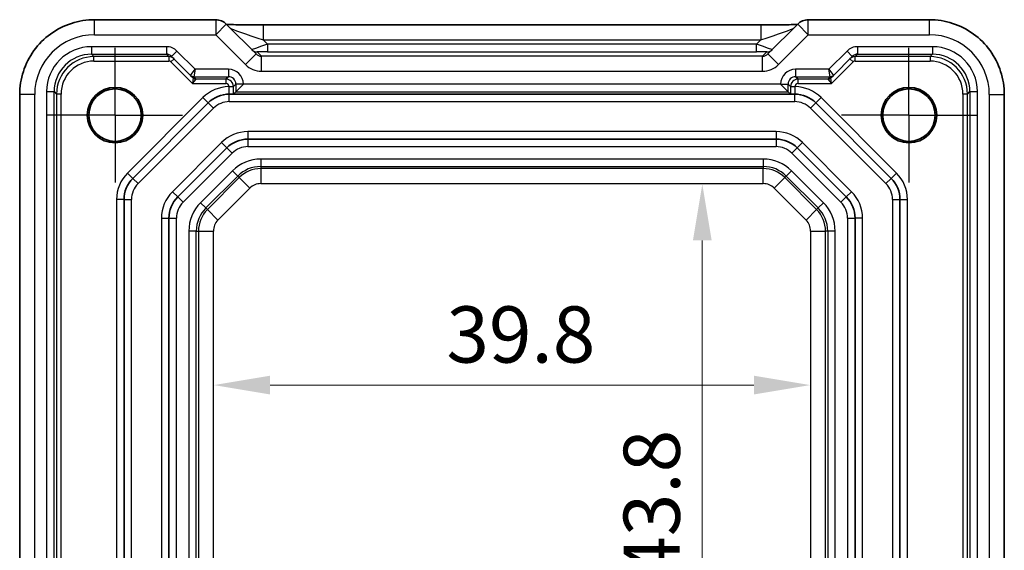
# Model space of a CAD drawing. Units: millimetres. Extents: x 22 to 2789, y 12 to 574.
# Drawn here: x 2307 to 2373, y 92 to 128 of the extents above; entities that cross this region are included whole.
import ezdxf

# ---------------------------------------------------------------- set-up
doc = ezdxf.new("R2010")
doc.units = ezdxf.units.MM
doc.header["$LTSCALE"] = 1.5
doc.linetypes.add('AM_ISO08W050', pattern=[18, 12, -1.5, 3, -1.5])
doc.linetypes.add('AM_ISO08W050x2', pattern=[9, 6, -0.75, 1.5, -0.75])
doc.layers.get('Defpoints').update_dxf_attribs({"lineweight": 25})
for name, color, linetype, lineweight in [('AM_7', 4, 'AM_ISO08W050', 25), ('Dimension (ISO)', 7, 'Continuous', 18), ('Dimension (ISO) @ 1', 7, 'Continuous', 18), ('Visible (ISO)', 7, 'Continuous', 35), ('Visible Narrow (ISO)', 7, 'Continuous', 25)]:
    doc.layers.add(name, color=color, linetype=linetype, lineweight=lineweight)
doc.styles.add('Note Text (TK)', font='txt')
doc.dimstyles.new('Default - Method 1b (TK)', dxfattribs={"dimscale": 1.5, "dimtxt": 2.5, "dimasz": 2.5, "dimexe": 1, "dimexo": 1.5, "dimgap": 1, "dimtad": 1, "dimtoh": 1, "dimrnd": 1e-08, "dimdsep": 46, "dimtxsty": 'Note Text (TK)', "dimcen": 0.09, "dimdle": 5, "dimclrd": 100, "dimclre": 100, "dimclrt": 7, "dimadec": 1, "dimazin": 1, "dimtfac": 1, "dimtmove": 0, "dimatfit": 3, "dimfxl": 1, "dimtolj": 1, "dimlwd": -1, "dimlwe": -1, "dimarcsym": 0})

# ---------------------------------------------------------------- blocks, each defined once
blk = doc.blocks.new('*D49')
at = {"layer": 'Defpoints', "color": 0}
for p in [(2352.799, 116.682), (2352.799, 72.882), (2352.799, 72.882)]:
    blk.add_point(p, dxfattribs=at)
at = {"layer": 'Dimension (ISO)', "color": 100}
blk.add_line((2352.799, 112.932), (2352.799, 76.632), dxfattribs=at)
for points in [[(2352.174, 112.932), (2353.424, 112.932), (2352.799, 116.682)], [(2352.174, 76.632), (2353.424, 76.632), (2352.799, 72.882)]]:
    blk.add_solid(points, dxfattribs=at)
at = {"layer": 'Dimension (ISO)', "color": 7, "insert": (2349.424, 90.36), "char_height": 3.75, "attachment_point": 4, "rotation": 90, "style": 'Note Text (TK)'}
blk.add_mtext('\\A1;43.8', dxfattribs=at)
blk = doc.blocks.new('*D50')
at = {"layer": 'Defpoints', "color": 0}
for p in [(2320.195, 103.28), (2359.995, 103.28), (2359.995, 103.28)]:
    blk.add_point(p, dxfattribs=at)
at = {"layer": 'Dimension (ISO)', "color": 100}
blk.add_line((2323.945, 103.28), (2356.245, 103.28), dxfattribs=at)
for points in [[(2323.945, 103.905), (2323.945, 102.655), (2320.195, 103.28)], [(2356.245, 103.905), (2356.245, 102.655), (2359.995, 103.28)]]:
    blk.add_solid(points, dxfattribs=at)
at = {"layer": 'Dimension (ISO)', "color": 7, "insert": (2335.717, 106.655), "char_height": 3.75, "attachment_point": 4, "style": 'Note Text (TK)'}
blk.add_mtext('\\A1;39.8', dxfattribs=at)

msp = doc.modelspace()

# ---------------------------------------------------------------- linework, layer by layer
at = {"layer": 'AM_7', "linetype": 'AM_ISO08W050x2', "ltscale": 0.5}
for p, q in [((2313.5953, 121.2816), (2313.5953, 126.2816)), ((2366.5953, 121.2816), (2366.5953, 126.2816)), ((2313.5953, 121.2816), (2308.5953, 121.2816)), ((2313.5953, 121.2816), (2318.5953, 121.2816)), ((2313.5953, 121.2816), (2313.5953, 116.2816)), ((2366.5953, 121.2816), (2361.5953, 121.2816)), ((2366.5953, 121.2816), (2371.5953, 121.2816)), ((2366.5953, 121.2816), (2366.5953, 116.2816))]:
    msp.add_line(p, q, dxfattribs=at)
at = {"layer": 'Visible (ISO)'}
for p, q in [((2320.3167, 127.6461), (2312.2284, 127.6461)), ((2367.9623, 127.6461), (2359.874, 127.6461)), ((2323.0137, 125.3633), (2321.0238, 127.3532)), ((2323.4943, 127.2969), (2356.6964, 127.2969)), ((2359.1669, 127.3532), (2357.177, 125.3633)), ((2317.376, 125.2009), (2318.6416, 123.9353)), ((2361.5491, 123.9353), (2362.8146, 125.2009)), ((2318.6416, 123.9353), (2318.8022, 123.7747)), ((2361.3885, 123.7747), (2361.5491, 123.9353)), ((2321.6613, 122.8476), (2322.1612, 123.3475)), ((2358.5294, 122.8476), (2358.0294, 123.3475)), ((2307.2309, 122.6485), (2307.2309, 57.3816)), ((2358.709, 122.6816), (2321.4817, 122.6816)), ((2321.6613, 122.8476), (2321.4975, 122.6837)), ((2358.5294, 122.8476), (2358.6932, 122.6837)), ((2372.9598, 57.3816), (2372.9598, 122.6485)), ((2314.7811, 117.0674), (2319.8096, 122.0958)), ((2360.3811, 122.0958), (2365.4096, 117.0674)), ((2357.7243, 119.6816), (2322.4664, 119.6816)), ((2321.0522, 119.0958), (2317.7811, 115.8247)), ((2362.4096, 115.8247), (2359.1385, 119.0958)), ((2314.1953, 73.91), (2314.1953, 115.6532)), ((2365.9953, 115.6532), (2365.9953, 73.91)), ((2317.1953, 114.4105), (2317.1953, 75.1527)), ((2362.9953, 75.1527), (2362.9953, 114.4105))]:
    msp.add_line(p, q, dxfattribs=at)
for centre, radius in [((2313.5953, 121.2816), 1.8495), ((2313.5953, 121.2816), 1.75), ((2366.5953, 121.2816), 1.8495), ((2366.5953, 121.2816), 1.75)]:
    msp.add_circle(centre, radius, dxfattribs=at)
for centre, radius, start, end in [((2320.3167, 126.6461), 1, 45, 90), ((2359.874, 126.6461), 1, 90, 135), ((2321.2238, 120.6816), 2, 90, 135), ((2358.9669, 120.6816), 2, 45, 90), ((2322.4664, 117.6816), 2, 90, 135), ((2357.7243, 117.6816), 2, 45, 90), ((2316.1953, 115.6532), 2, 135, 180), ((2363.9953, 115.6532), 2, 0, 45), ((2319.1953, 114.4105), 2, 135, 180), ((2360.9953, 114.4105), 2, 0, 45)]:
    msp.add_arc(centre, radius, start, end, dxfattribs=at)
for points, knots in [([(2307.2309, 122.6485), (2307.2309, 123.1719), (2307.3137, 123.6953), (2307.637, 124.6908), (2307.8775, 125.1629), (2308.4926, 126.0097), (2308.8672, 126.3843), (2309.714, 126.9994), (2310.1861, 127.2399), (2311.1817, 127.5632), (2311.705, 127.6461), (2312.2284, 127.6461)], [-0.7847892, -0.7847892, -0.7847892, -0.7847892, -0.4708735, -0.4708735, -0.1569578, -0.1569578, 0.1569578, 0.1569578, 0.4708735, 0.4708735, 0.7847892, 0.7847892, 0.7847892, 0.7847892]), ([(2367.9623, 127.6461), (2368.4857, 127.6461), (2369.009, 127.5632), (2370.0046, 127.2399), (2370.4767, 126.9994), (2371.3235, 126.3843), (2371.698, 126.0097), (2372.3132, 125.1629), (2372.5537, 124.6908), (2372.877, 123.6953), (2372.9598, 123.1719), (2372.9598, 122.6485)], [-0.7847892, -0.7847892, -0.7847892, -0.7847892, -0.4708735, -0.4708735, -0.1569578, -0.1569578, 0.1569578, 0.1569578, 0.4708735, 0.4708735, 0.7847892, 0.7847892, 0.7847892, 0.7847892]), ([(2323.4943, 127.2969), (2323.2007, 127.2969), (2322.906, 127.298), (2322.3437, 127.3025), (2322.0762, 127.3058), (2321.596, 127.3143), (2321.3831, 127.3194), (2321.1505, 127.3271), (2321.0954, 127.3291), (2321.0458, 127.3312)], [-1.6201417, -1.6201417, -1.6201417, -1.6201417, -1.3059824, -1.3059824, -0.9918231, -0.9918231, -0.6776639, -0.6776639, -0.5694431, -0.5694431, -0.5694431, -0.5694431]), ([(2359.1449, 127.3311), (2359.1249, 127.3303), (2359.104, 127.3295), (2358.9471, 127.3236), (2358.7802, 127.3188), (2358.3694, 127.3098), (2358.1176, 127.3058), (2357.5771, 127.2999), (2357.2883, 127.298), (2356.8962, 127.297), (2356.7962, 127.2969), (2356.6964, 127.2969)], [0.5692865, 0.5692865, 0.5692865, 0.5692865, 0.6129843, 0.6129843, 0.8850223, 0.8850223, 1.1991816, 1.1991816, 1.5133409, 1.5133409, 1.6201417, 1.6201417, 1.6201417, 1.6201417]), ([(2321.1807, 122.6816), (2321.1826, 122.6816), (2321.1844, 122.6816), (2321.1875, 122.6816), (2321.1889, 122.6816), (2321.1918, 122.6816), (2321.1935, 122.6816), (2321.1975, 122.6816), (2321.2001, 122.6816), (2321.208, 122.6816), (2321.2137, 122.6816), (2321.229, 122.6816), (2321.2411, 122.6816), (2321.2702, 122.6816), (2321.2911, 122.6816), (2321.3481, 122.6816), (2321.3836, 122.6816), (2321.4383, 122.6816), (2321.4595, 122.6816), (2321.4771, 122.6816), (2321.4795, 122.6816), (2321.4817, 122.6816)], [0, 0, 0, 0, 0.000635324, 0.000635324, 0.001122465, 0.001122465, 0.001721653, 0.001721653, 0.002549594, 0.002549594, 0.003890538, 0.003890538, 0.006395916, 0.006395916, 0.011719048, 0.011719048, 0.021902808, 0.021902808, 0.030528371, 0.030528371, 0.032042543, 0.032042543, 0.032042543, 0.032042543]), ([(2321.4817, 122.6816), (2321.4826, 122.6817), (2321.4834, 122.6817), (2321.4921, 122.6824), (2321.4968, 122.6831), (2321.4975, 122.6837)], [0.210389045, 0.210389045, 0.210389045, 0.210389045, 0.21191083, 0.21191083, 0.22673158, 0.22673158, 0.22673158, 0.22673158]), ([(2358.709, 122.6816), (2358.7149, 122.6816), (2358.7228, 122.6816), (2358.7619, 122.6816), (2358.8031, 122.6816), (2358.8737, 122.6816), (2358.9008, 122.6816), (2358.9385, 122.6816), (2358.9525, 122.6816), (2358.9712, 122.6816), (2358.9781, 122.6816), (2358.9875, 122.6816), (2358.9909, 122.6816), (2358.9965, 122.6816), (2358.9986, 122.6816), (2359.0023, 122.6816), (2359.0038, 122.6816), (2359.007, 122.6816), (2359.0084, 122.6816), (2359.0099, 122.6816), (2359.0099, 122.6816), (2359.01, 122.6816)], [0.010190916, 0.010190916, 0.010190916, 0.010190916, 0.015681872, 0.015681872, 0.030689801, 0.030689801, 0.038597405, 0.038597405, 0.042222053, 0.042222053, 0.044172248, 0.044172248, 0.045323261, 0.045323261, 0.046163614, 0.046163614, 0.046830412, 0.046830412, 0.047447558, 0.047447558, 0.047474431, 0.047474431, 0.047474431, 0.047474431])]:
    msp.add_open_spline(points, degree=3, knots=knots, dxfattribs=at)
msp.add_open_spline([(2358.6932, 122.6837), (2358.694, 122.683), (2358.7003, 122.6822), (2358.709, 122.6816)], degree=3, dxfattribs=at)
at = {"layer": 'Visible Narrow (ISO)'}
for p, q in [((2312.2284, 126.6461), (2312.2284, 127.6461)), ((2320.3167, 127.6461), (2320.3167, 126.6461)), ((2359.874, 126.6461), (2359.874, 127.6461)), ((2367.9623, 126.6461), (2367.9623, 127.6461)), ((2320.3167, 126.6461), (2321.0238, 127.3532)), ((2323.4943, 127.2969), (2323.4943, 126.2969)), ((2356.6964, 127.2969), (2356.6964, 126.2969)), ((2359.1669, 127.3532), (2359.874, 126.6461)), ((2312.2284, 126.6461), (2320.3167, 126.6461)), ((2320.3167, 126.6461), (2322.3066, 124.6562)), ((2323.4943, 126.2969), (2356.6964, 126.2969)), ((2323.7775, 126.0136), (2323.4943, 126.2969)), ((2356.6964, 126.2969), (2356.4132, 126.0136)), ((2357.8841, 124.6562), (2359.874, 126.6461)), ((2359.874, 126.6461), (2367.9623, 126.6461)), ((2317.0222, 125.8475), (2312.029, 125.8475)), ((2312.029, 125.8475), (2312.029, 125.3476)), ((2317.0222, 125.8475), (2317.0222, 125.3476)), ((2317.7296, 125.5544), (2317.376, 125.2009)), ((2318.9366, 124.3475), (2317.7296, 125.5544)), ((2356.4132, 126.0136), (2323.7775, 126.0136)), ((2323.7775, 126.0136), (2323.7775, 125.514)), ((2356.4132, 125.514), (2356.4132, 126.0136)), ((2362.4611, 125.5544), (2361.2541, 124.3475)), ((2362.4611, 125.5544), (2362.8146, 125.2009)), ((2368.1617, 125.8475), (2363.1685, 125.8475)), ((2363.1685, 125.8475), (2363.1685, 125.3476)), ((2368.1617, 125.8475), (2368.1617, 125.3476)), ((2312.029, 125.3476), (2317.0222, 125.3476)), ((2312.1898, 125.1867), (2312.029, 125.3476)), ((2317.183, 125.1867), (2312.1898, 125.1867)), ((2312.1898, 124.8868), (2312.1898, 125.1867)), ((2312.1898, 124.8868), (2317.183, 124.8868)), ((2317.0222, 125.3476), (2317.183, 125.1867)), ((2317.183, 125.1867), (2317.183, 124.8868)), ((2317.3245, 124.8282), (2317.5366, 125.0403)), ((2322.3066, 124.6562), (2323.0137, 125.3633)), ((2323.3691, 125.2153), (2323.0879, 125.4965)), ((2323.3691, 124.2159), (2323.3691, 125.2153)), ((2356.8216, 125.2153), (2323.3691, 125.2153)), ((2323.7775, 125.514), (2356.4132, 125.514)), ((2357.1028, 125.4965), (2356.8216, 125.2153)), ((2356.8216, 124.2159), (2356.8216, 125.2153)), ((2357.8841, 124.6562), (2357.177, 125.3633)), ((2362.6541, 125.0403), (2362.8662, 124.8282)), ((2363.0077, 125.1867), (2363.1685, 125.3476)), ((2363.0077, 124.8868), (2363.0077, 125.1867)), ((2368.0009, 125.1867), (2363.0077, 125.1867)), ((2363.0077, 124.8868), (2368.0009, 124.8868)), ((2363.1685, 125.3476), (2368.1617, 125.3476)), ((2368.1617, 125.3476), (2368.0009, 125.1867)), ((2368.0009, 125.1867), (2368.0009, 124.8868)), ((2317.3245, 124.8282), (2318.7659, 123.3868)), ((2318.6416, 123.9354), (2318.9366, 124.3475)), ((2318.9366, 124.3475), (2318.8537, 123.8476)), ((2321.1614, 124.3475), (2318.9366, 124.3475)), ((2321.1614, 124.3475), (2321.1614, 123.8476)), ((2361.2541, 124.3475), (2359.0293, 124.3475)), ((2359.0293, 124.3475), (2359.0293, 123.8476)), ((2361.2541, 124.3475), (2361.5491, 123.9354)), ((2361.337, 123.8476), (2361.2541, 124.3475)), ((2361.4248, 123.3868), (2362.8662, 124.8282)), ((2318.8023, 123.7746), (2318.7659, 123.3868)), ((2318.7659, 123.3868), (2319.0144, 123.6867)), ((2318.8537, 123.8476), (2321.1614, 123.8476)), ((2319.0143, 123.6869), (2318.8537, 123.8475)), ((2321.0006, 123.6867), (2319.0144, 123.6867)), ((2321.1614, 123.8476), (2321.0006, 123.6867)), ((2321.0006, 123.6867), (2321.0006, 123.3868)), ((2323.3691, 124.2159), (2356.8216, 124.2159)), ((2359.0293, 123.8476), (2361.337, 123.8476)), ((2359.1901, 123.6867), (2359.0293, 123.8476)), ((2359.1901, 123.3868), (2359.1901, 123.6867)), ((2361.1763, 123.6867), (2359.1901, 123.6867)), ((2361.1763, 123.6867), (2361.4248, 123.3868)), ((2361.337, 123.8475), (2361.1764, 123.6869)), ((2361.4248, 123.3868), (2361.3884, 123.7746)), ((2318.7659, 123.3868), (2321.0006, 123.3868)), ((2321.2005, 123.1868), (2321.5005, 123.1868)), ((2321.2005, 123.1868), (2321.2005, 123.1815)), ((2321.2005, 123.1815), (2321.5005, 123.1815)), ((2321.5005, 123.1868), (2321.6613, 123.3476)), ((2321.5005, 123.1815), (2321.5005, 123.1868)), ((2322.1612, 123.3476), (2321.6613, 123.3476)), ((2321.6613, 123.3476), (2321.6613, 122.8476)), ((2322.1612, 123.3475), (2322.1612, 123.3476)), ((2358.0294, 123.3475), (2322.1612, 123.3475)), ((2358.0294, 123.3476), (2358.0294, 123.3475)), ((2358.0294, 123.3476), (2358.5294, 123.3476)), ((2358.5294, 122.8476), (2358.5294, 123.3476)), ((2358.5294, 123.3476), (2358.6902, 123.1868)), ((2358.6902, 123.1868), (2358.9902, 123.1868)), ((2358.6902, 123.1868), (2358.6902, 123.1815)), ((2358.6902, 123.1815), (2358.9902, 123.1815)), ((2358.9902, 123.1815), (2358.9902, 123.1868)), ((2359.1901, 123.3868), (2361.4248, 123.3868)), ((2308.2309, 122.6485), (2307.2309, 122.6485)), ((2308.2309, 57.8816), (2308.2309, 122.6485)), ((2309.0294, 122.8479), (2309.0294, 66.7152)), ((2309.0294, 122.8479), (2309.5294, 122.8479)), ((2309.5294, 66.7152), (2309.5294, 122.8479)), ((2309.5294, 122.8479), (2309.6902, 122.6871)), ((2309.6902, 122.6871), (2309.6902, 66.8761)), ((2309.9902, 122.6871), (2309.6902, 122.6871)), ((2309.9902, 66.8761), (2309.9902, 122.6871)), ((2319.456, 122.4494), (2314.4276, 117.4209)), ((2319.8096, 122.0958), (2319.456, 122.4494)), ((2321.2238, 122.1816), (2321.2238, 122.6816)), ((2321.6613, 122.8476), (2358.5294, 122.8476)), ((2358.9669, 122.1816), (2358.9669, 122.6816)), ((2360.3811, 122.0958), (2360.7347, 122.4494)), ((2365.7631, 117.4209), (2360.7347, 122.4494)), ((2370.2005, 122.6871), (2370.2005, 66.8761)), ((2370.5005, 122.6871), (2370.2005, 122.6871)), ((2370.5005, 122.6871), (2370.6613, 122.8479)), ((2370.5005, 66.8761), (2370.5005, 122.6871)), ((2370.6613, 122.8479), (2371.1612, 122.8479)), ((2370.6613, 122.8479), (2370.6613, 66.7152)), ((2371.1612, 66.7152), (2371.1612, 122.8479)), ((2371.9598, 122.6485), (2372.9598, 122.6485)), ((2371.9598, 122.6485), (2371.9598, 57.8816)), ((2315.1347, 116.7138), (2320.1631, 121.7423)), ((2320.1631, 121.7423), (2319.8096, 122.0958)), ((2321.2238, 122.1816), (2358.9669, 122.1816)), ((2360.0276, 121.7423), (2360.3811, 122.0958)), ((2360.0276, 121.7423), (2365.056, 116.7138)), ((2322.4664, 120.1816), (2322.4664, 119.6816)), ((2357.7243, 120.1816), (2322.4664, 120.1816)), ((2322.4664, 119.6816), (2322.4664, 119.1816)), ((2357.7243, 120.1816), (2357.7243, 119.6816)), ((2357.7243, 119.6816), (2357.7243, 119.1816)), ((2320.6986, 119.4494), (2317.4276, 116.1783)), ((2320.6986, 119.4494), (2321.0522, 119.0958)), ((2321.0522, 119.0958), (2321.4058, 118.7423)), ((2322.4664, 119.1816), (2357.7243, 119.1816)), ((2359.1385, 119.0958), (2358.7849, 118.7423)), ((2359.492, 119.4494), (2359.1385, 119.0958)), ((2362.7631, 116.1783), (2359.492, 119.4494)), ((2318.1347, 115.4712), (2321.4058, 118.7423)), ((2323.3238, 118.3565), (2323.3238, 117.8568)), ((2356.8669, 118.3565), (2323.3238, 118.3565)), ((2356.8669, 118.3565), (2356.8669, 117.8568)), ((2358.7849, 118.7423), (2362.056, 115.4712)), ((2323.3238, 117.8568), (2356.8669, 117.8568)), ((2323.3238, 117.8568), (2323.3238, 117.7153)), ((2356.8669, 117.7153), (2323.3238, 117.7153)), ((2323.3238, 117.7153), (2323.3238, 116.7159)), ((2356.8669, 117.8568), (2356.8669, 117.7153)), ((2356.8669, 116.7159), (2356.8669, 117.7153)), ((2314.7811, 117.0674), (2314.4276, 117.4209)), ((2314.7811, 117.0674), (2315.1347, 116.7138)), ((2321.4323, 117.573), (2319.3039, 115.4446)), ((2319.6572, 115.0913), (2321.7857, 117.2197)), ((2321.8857, 117.1196), (2319.7573, 114.9912)), ((2321.4323, 117.573), (2321.7857, 117.2197)), ((2321.7857, 117.2197), (2321.8857, 117.1196)), ((2321.8857, 117.1196), (2322.5924, 116.413)), ((2357.5983, 116.413), (2358.305, 117.1196)), ((2358.405, 117.2197), (2358.305, 117.1196)), ((2360.4334, 114.9912), (2358.305, 117.1196)), ((2358.7584, 117.573), (2358.405, 117.2197)), ((2358.405, 117.2197), (2360.5335, 115.0913)), ((2360.8868, 115.4446), (2358.7584, 117.573)), ((2365.056, 116.7138), (2365.4096, 117.0674)), ((2365.4096, 117.0674), (2365.7631, 117.4209)), ((2320.464, 114.2845), (2322.5924, 116.413)), ((2323.3238, 116.7159), (2356.8669, 116.7159)), ((2357.5983, 116.413), (2359.7267, 114.2845)), ((2317.4276, 116.1783), (2317.7811, 115.8247)), ((2317.7811, 115.8247), (2318.1347, 115.4712)), ((2362.4096, 115.8247), (2362.056, 115.4712)), ((2362.7631, 116.1783), (2362.4096, 115.8247)), ((2313.6953, 115.6532), (2313.6953, 73.91)), ((2314.1953, 115.6532), (2313.6953, 115.6532)), ((2314.1953, 115.6532), (2314.6953, 115.6532)), ((2314.6953, 73.91), (2314.6953, 115.6532)), ((2319.6572, 115.0913), (2319.3039, 115.4446)), ((2319.6572, 115.0913), (2319.7573, 114.9912)), ((2360.5335, 115.0913), (2360.4334, 114.9912)), ((2360.8868, 115.4446), (2360.5335, 115.0913)), ((2365.4953, 115.6532), (2365.4953, 73.91)), ((2365.4953, 115.6532), (2365.9953, 115.6532)), ((2365.9953, 115.6532), (2366.4953, 115.6532)), ((2366.4953, 73.91), (2366.4953, 115.6532)), ((2316.6953, 114.4105), (2317.1953, 114.4105)), ((2316.6953, 114.4105), (2316.6953, 75.1527)), ((2317.1953, 114.4105), (2317.6953, 114.4105)), ((2317.6953, 75.1527), (2317.6953, 114.4105)), ((2319.7573, 114.9912), (2320.464, 114.2845)), ((2359.7267, 114.2845), (2360.4334, 114.9912)), ((2362.4953, 114.4105), (2362.4953, 75.1527)), ((2362.4953, 114.4105), (2362.9953, 114.4105)), ((2363.4953, 114.4105), (2362.9953, 114.4105)), ((2363.4953, 75.1527), (2363.4953, 114.4105)), ((2319.0201, 113.5532), (2318.5204, 113.5532)), ((2318.5204, 113.5532), (2318.5204, 76.01)), ((2319.0201, 76.01), (2319.0201, 113.5532)), ((2319.0201, 113.5532), (2319.1616, 113.5532)), ((2319.1616, 113.5532), (2320.161, 113.5532)), ((2319.1616, 113.5532), (2319.1616, 76.01)), ((2320.161, 76.01), (2320.161, 113.5532)), ((2360.0297, 113.5532), (2361.0291, 113.5532)), ((2360.0297, 113.5532), (2360.0297, 76.01)), ((2361.1706, 113.5532), (2361.0291, 113.5532)), ((2361.0291, 76.01), (2361.0291, 113.5532)), ((2361.6703, 113.5532), (2361.1706, 113.5532)), ((2361.1706, 113.5532), (2361.1706, 76.01)), ((2361.6703, 76.01), (2361.6703, 113.5532))]:
    msp.add_line(p, q, dxfattribs=at)
for centre, radius, start, end in [((2321.2238, 120.6816), 2.5, 90.532545, 135), ((2358.9669, 120.6816), 2.5, 45, 89.467455), ((2321.2238, 120.6816), 1.5, 90, 135), ((2358.9669, 120.6816), 1.5, 45, 90), ((2322.4664, 117.6816), 2.5, 90, 135), ((2357.7243, 117.6816), 2.5, 45, 90), ((2322.4664, 117.6816), 1.5, 90, 135), ((2357.7243, 117.6816), 1.5, 45, 90), ((2323.3238, 115.6816), 2.6749, 90, 135), ((2356.8669, 115.6816), 2.6749, 45, 90), ((2323.3238, 115.6816), 2.1752, 90, 135), ((2323.3238, 115.6816), 2.0337, 90, 135), ((2356.8669, 115.6816), 2.1752, 45, 90), ((2356.8669, 115.6816), 2.0337, 45, 90), ((2316.1953, 115.6532), 2.5, 135, 180), ((2363.9953, 115.6532), 2.5, 0, 45), ((2316.1953, 115.6532), 1.5, 135, 180), ((2323.3238, 115.6816), 1.0343, 90, 135), ((2356.8669, 115.6816), 1.0343, 45, 90), ((2363.9953, 115.6532), 1.5, 0, 45), ((2319.1953, 114.4105), 2.5, 135, 180), ((2360.9953, 114.4105), 2.5, 0, 45), ((2319.1953, 114.4105), 1.5, 135, 180), ((2321.1953, 113.5532), 2.6749, 135, 180), ((2321.1953, 113.5532), 2.1752, 135, 180), ((2358.9953, 113.5532), 2.1752, 0, 45), ((2358.9953, 113.5532), 2.6749, 0, 45), ((2360.9953, 114.4105), 1.5, 0, 45), ((2321.1953, 113.5532), 2.0337, 135, 180), ((2358.9953, 113.5532), 2.0337, 0, 45), ((2321.1953, 113.5532), 1.0343, 135, 180), ((2358.9953, 113.5532), 1.0343, 0, 45)]:
    msp.add_arc(centre, radius, start, end, dxfattribs=at)
for centre, major_axis, ratio, start_param, end_param in [((2323.4245, 126.3667), (-2.1224, 0.7093), 0.0197234, 0.0395032, 1.6102995), ((2356.7662, 126.3667), (2.1224, 0.7093), 0.0197234, 4.6728858, 6.2436821), ((2312.2333, 122.6436), (-2.8319, 2.8319), 0.9987828, 5.4983961, 7.0679745), ((2367.9574, 122.6436), (2.8319, 2.8319), 0.9987828, 5.4983961, 7.0679745), ((2312.0299, 122.847), (-2.122, 2.122), 0.9996955, 5.4979394, 7.0684312), ((2317.0225, 124.8473), (-0.7073, 0.7073), 0.9996955, 4.712389, 5.4979394), ((2323.795, 125.9962), (-1.0608, -0.3534), 0.0197522, 4.7222696, 6.2930659), ((2323.0879, 125.9962), (-0.3536, -0.3536), 0.9987828, 0, 0.7860072), ((2356.3957, 125.9962), (1.0608, -0.3534), 0.0197522, 6.2733047, 7.844101), ((2357.1028, 125.9962), (0.3536, -0.3536), 0.9987828, 5.4971782, 6.2831853), ((2363.1682, 124.8473), (0.7073, 0.7073), 0.9996955, 0.7852459, 1.5707963), ((2368.1608, 122.847), (2.122, 2.122), 0.9996955, 5.4979394, 7.0684312), ((2312.0299, 122.847), (-1.7685, 1.7685), 0.9995737, 5.4979394, 7.0684312), ((2312.1905, 122.6864), (-1.7682, 1.7682), 0.9997685, 5.4979394, 7.0684312), ((2312.1905, 122.6864), (-1.5561, 1.5561), 0.9996955, 5.4979394, 7.0684312), ((2317.0225, 124.8473), (-0.3539, 0.3539), 0.999087, 4.712389, 5.4979394), ((2317.1831, 124.6868), (-0.3536, -0.3536), 0.9999391, 3.1415927, 3.9271431), ((2317.1831, 124.6868), (-0.1415, 0.1415), 0.9996955, 4.712389, 5.4979394), ((2323.3672, 125.7168), (0.3557, -0.3557), 0.9939463, 4.712389, 5.4983961), ((2323.795, 125.4965), (-0.7073, 0.0004), 0.0246777, 4.7370917, 6.3078881), ((2356.3957, 125.4965), (0.7073, 0.0004), 0.0246777, 6.2584826, 7.8292789), ((2356.8235, 125.7168), (-0.3557, -0.3557), 0.9939463, 0.7847892, 1.5707963), ((2363.0076, 124.6868), (-0.3536, 0.3536), 0.9999391, 5.4976349, 6.2831853), ((2363.1682, 124.8473), (0.3539, 0.3539), 0.999087, 0.7852459, 1.5707963), ((2363.0076, 124.6868), (0.1415, 0.1415), 0.9996955, 0.7852459, 1.5707963), ((2368.0002, 122.6864), (1.7682, 1.7682), 0.9997685, 5.4979394, 7.0684312), ((2368.0002, 122.6864), (1.5561, 1.5561), 0.9996955, 5.4979394, 7.0684312), ((2368.1608, 122.847), (1.7685, 1.7685), 0.9995737, 5.4979394, 7.0684312), ((2321.1611, 123.3473), (0.7073, 0.7073), 0.9996955, 5.4979394, 7.0684312), ((2323.3672, 125.7168), (1.062, -1.062), 0.9987828, 4.712389, 5.4983961), ((2356.8235, 125.7168), (-1.062, -1.062), 0.9987828, 0.7847892, 1.5707963), ((2359.0296, 123.3473), (-0.7073, 0.7073), 0.9996955, 5.4979394, 7.0684312), ((2318.8537, 124.1475), (0.2772, -0.1148), 0.9998216, 4.319753, 5.105025), ((2319.1366, 124.1475), (-0.495, -0.2121), 0.008512, 6.2691371, 6.2865904), ((2318.8537, 124.1475), (-0.2121, -0.2121), 0.9996955, 0, 0.7855505), ((2319.0143, 123.9869), (-0.2121, -0.2121), 0.9996955, 0, 0.7855505), ((2318.1658, 123.9869), (0.6365, -0.2123), 0.0098702, 0.0022942, 0.0197475), ((2319.0144, 123.9867), (-0.2772, 0.1148), 0.9998216, 1.1781603, 1.9634323), ((2319.1366, 123.8475), (-0.2829, 0), 0.0123407, 6.2780759, 6.2955292), ((2318.1658, 123.6869), (0.8486, -0.0001), 0.0123407, 6.2780759, 6.2955292), ((2321.0005, 123.1868), (-0.3536, 0.3536), 0.9999391, 3.9271431, 5.4976349), ((2321.1611, 123.3473), (0.3539, 0.3539), 0.999087, 5.4979394, 7.0684312), ((2359.0296, 123.3473), (-0.3539, 0.3539), 0.999087, 5.4979394, 7.0684312), ((2359.1902, 123.1868), (-0.3536, -0.3536), 0.9999391, 3.9271431, 5.4976349), ((2361.1763, 123.9867), (-0.2772, -0.1148), 0.9998216, 1.1781603, 1.9634323), ((2362.0249, 123.6869), (-0.8486, -0.0001), 0.0123407, 6.2708415, 6.2882948), ((2361.1764, 123.9869), (0.2121, -0.2121), 0.9996955, 5.4976349, 6.2831853), ((2361.337, 124.1475), (0.2772, 0.1148), 0.9998216, 4.319753, 5.105025), ((2361.337, 124.1475), (0.2121, -0.2121), 0.9996955, 5.4976349, 6.2831853), ((2361.0541, 123.8475), (0.2829, 0), 0.0123407, 6.2708415, 6.2882948), ((2362.0249, 123.9869), (-0.6365, -0.2123), 0.0098702, 6.2634378, 6.2808911), ((2361.0541, 124.1475), (0.495, -0.2121), 0.008512, 6.2797802, 6.2972335), ((2321.0005, 123.1868), (0.1415, 0.1415), 0.9996955, 5.4979394, 7.0684312), ((2359.1902, 123.1868), (-0.1415, 0.1415), 0.9996955, 5.4979394, 7.0684312)]:
    msp.add_ellipse(centre, major_axis=major_axis, ratio=ratio, start_param=start_param, end_param=end_param, dxfattribs=at)
for points, knots in [([(2321.2005, 123.1815), (2321.2003, 123.14), (2321.1999, 123.098), (2321.1984, 122.9926), (2321.1971, 122.9315), (2321.1925, 122.7931), (2321.1887, 122.73), (2321.1834, 122.6897), (2321.1821, 122.6835), (2321.1807, 122.6816)], [0, 0, 0, 0, 0.01991381, 0.01991381, 0.0517759, 0.0517759, 0.10275524, 0.10275524, 0.12146069, 0.12146069, 0.12146069, 0.12146069]), ([(2321.4975, 122.6837), (2321.4975, 122.6879), (2321.4976, 122.6921), (2321.4988, 122.7815), (2321.4996, 122.8793), (2321.5003, 123.0479), (2321.5005, 123.1151), (2321.5005, 123.1815)], [-0.053368407, -0.053368407, -0.053368407, -0.053368407, -0.051775898, -0.051775898, -0.019913807, -0.019913807, 0, 0, 0, 0]), ([(2358.6902, 123.1815), (2358.6902, 123.1151), (2358.6903, 123.0479), (2358.6911, 122.8793), (2358.6919, 122.7815), (2358.6931, 122.6921), (2358.6932, 122.6879), (2358.6932, 122.6837)], [-0.159310456, -0.159310456, -0.159310456, -0.159310456, -0.139396649, -0.139396649, -0.107534558, -0.107534558, -0.105942049, -0.105942049, -0.105942049, -0.105942049]), ([(2359.01, 122.6816), (2359.0086, 122.6835), (2359.0073, 122.6897), (2359.002, 122.73), (2358.9982, 122.7931), (2358.9936, 122.9315), (2358.9923, 122.9926), (2358.9908, 123.098), (2358.9904, 123.14), (2358.9902, 123.1815)], [0.03784976, 0.03784976, 0.03784976, 0.03784976, 0.05655521, 0.05655521, 0.10753456, 0.10753456, 0.13939665, 0.13939665, 0.15931046, 0.15931046, 0.15931046, 0.15931046])]:
    msp.add_open_spline(points, degree=3, knots=knots, dxfattribs=at)

# ---------------------------------------------------------------- dimensions: what is measured, and where the dimension line sits
at = {"layer": 'Dimension (ISO) @ 1', "color": 100}
dim = msp.add_linear_dim(base=(2352.7991, 72.8816), p1=(2352.7991, 116.6816), p2=(2352.7991, 72.8816), angle=270, dimstyle='Default - Method 1b (TK)', override={"dimscale": 1, "dimtxt": 3.75, "dimasz": 3.75, "dimexe": 1.5, "dimexo": 2.25, "dimgap": 1.5, "dimtoh": 0, "dimdec": 2, "dimcen": 0.135, "dimse1": 1, "dimse2": 1, "dimtol": 0, "dimlim": 0, "dimtp": 0, "dimtm": 0, "dimtdec": 2, "dimtix": 0, "dimtofl": 0, "dimtmove": 0, "dimatfit": 1}, dxfattribs=at)
dim.commit()
dim.dimension.update_dxf_attribs({"geometry": '*D49', "text_midpoint": (2352.7991, 94.7816), "dimtype": 128})
dim = msp.add_linear_dim(base=(2359.9953, 103.2803), p1=(2320.1953, 103.2803), p2=(2359.9953, 103.2803), dimstyle='Default - Method 1b (TK)', override={"dimscale": 1, "dimtxt": 3.75, "dimasz": 3.75, "dimexe": 1.5, "dimexo": 2.25, "dimgap": 1.5, "dimtoh": 0, "dimdec": 2, "dimcen": 0.135, "dimse1": 1, "dimse2": 1, "dimtol": 0, "dimlim": 0, "dimtp": 0, "dimtm": 0, "dimtdec": 2, "dimtix": 0, "dimtofl": 0, "dimtmove": 0, "dimatfit": 1}, dxfattribs=at)
dim.commit()
dim.dimension.update_dxf_attribs({"geometry": '*D50', "text_midpoint": (2340.0953, 103.2803), "dimtype": 128})

doc.saveas('drawing.dxf')
